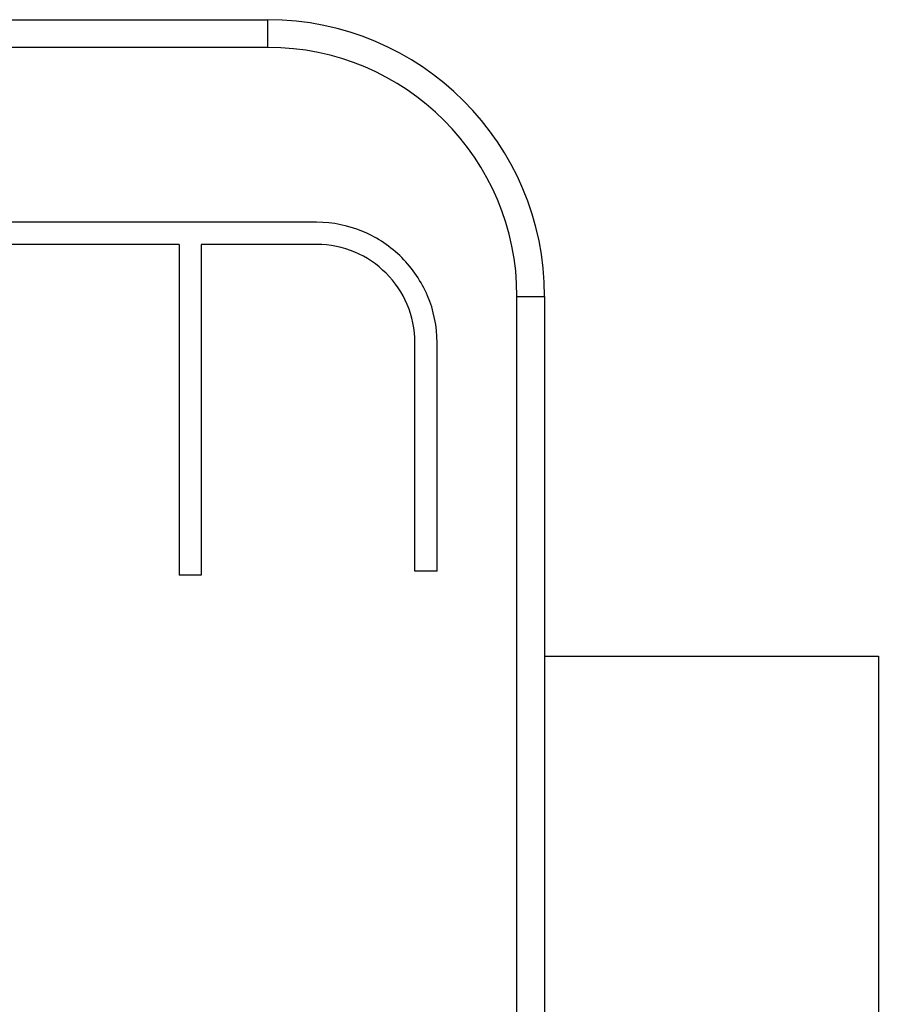
# Model space of a CAD drawing. Units: millimetres. Extents: x 0 to 291, y 0 to 204.
# Drawn here: x 189 to 202, y 43 to 57 of the extents above; entities that cross this region are included whole.
import ezdxf

# ---------------------------------------------------------------- set-up
doc = ezdxf.new("R2010")
doc.units = ezdxf.units.MM
for name, color, linetype in [('ASSENTO_COSTAS_-', 7, 'Continuous'), ('ESTRUTURA_REMO', 7, 'Continuous'), ('Predeterminado', 7, 'Continuous')]:
    doc.layers.add(name, color=color, linetype=linetype)

# ---------------------------------------------------------------- blocks, each defined once
blk = doc.blocks.new('SE2')
at = {"layer": 'ASSENTO_COSTAS_-', "color": 7, "linetype": 'Continuous'}
for p, q in [((180.852, 56.897), (192.852, 56.897)), ((192.852, 56.497), (192.852, 56.897)), ((192.852, 56.497), (180.852, 56.497)), ((193.556, 53.97), (180.399, 53.97)), ((191.568, 53.65), (182.378, 53.65)), ((191.568, 53.65), (191.568, 48.868)), ((193.556, 53.65), (191.888, 53.65)), ((191.888, 53.65), (191.888, 48.868)), ((196.452, 32.897), (196.452, 52.897)), ((196.452, 52.897), (196.852, 52.897)), ((196.852, 52.897), (196.852, 32.897)), ((194.978, 48.926), (194.978, 52.228)), ((195.298, 48.926), (195.298, 52.228)), ((191.888, 48.868), (191.568, 48.868)), ((195.298, 48.926), (194.978, 48.926))]:
    blk.add_line(p, q, dxfattribs=at)
for radius in [4, 3.6]:
    blk.add_arc((192.852, 52.897), radius, 0, 90, dxfattribs=at)
for points in [[(195.298, 52.228), (195.298, 52.467), (195.249, 52.697), (195.072, 53.113), (194.944, 53.301), (194.629, 53.616), (194.441, 53.744), (194.024, 53.921), (193.795, 53.97), (193.556, 53.97)], [(194.978, 52.228), (194.978, 52.424), (194.938, 52.61), (194.794, 52.95), (194.689, 53.103), (194.431, 53.361), (194.278, 53.466), (193.938, 53.61), (193.752, 53.65), (193.556, 53.65)]]:
    blk.add_open_spline(points, degree=3, knots=[0, 0, 0, 0, 0.25, 0.25, 0.5, 0.5, 0.75, 0.75, 1, 1, 1, 1], dxfattribs=at)
at = {"layer": 'ESTRUTURA_REMO', "color": 7, "linetype": 'Continuous'}
for p, q in [((196.852, 47.697), (201.676, 47.697)), ((201.676, 47.697), (201.676, 38.097))]:
    blk.add_line(p, q, dxfattribs=at)

msp = doc.modelspace()

# ---------------------------------------------------------------- block references
at = {"layer": 'Predeterminado'}
msp.add_blockref('SE2', (0, 0), dxfattribs=at)

doc.saveas('drawing.dxf')
